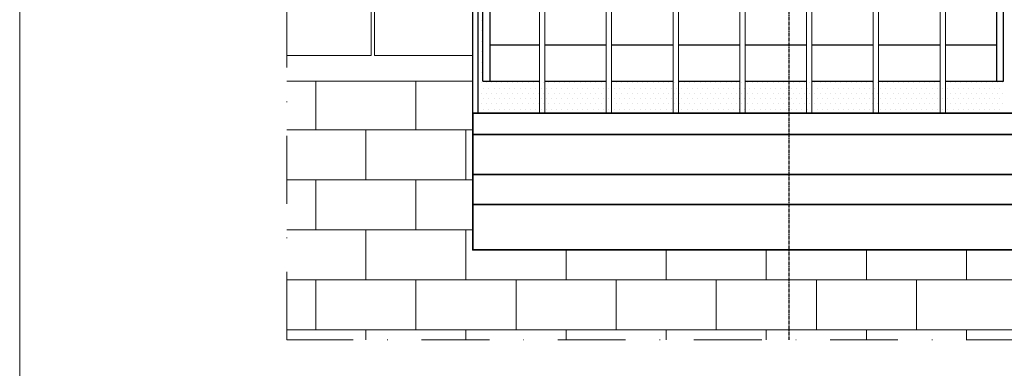
# Model space of a CAD drawing. Units: millimetres. Extents: x 54 to 3696, y -45 to 1694.
# Drawn here: x 229 to 414, y 1063 to 1128 of the extents above; entities that cross this region are included whole.
import ezdxf

# ---------------------------------------------------------------- set-up
doc = ezdxf.new("R2010")
doc.units = ezdxf.units.MM
doc.linetypes.add('CENTER', pattern=[2, 1.25, -0.25, 0.25, -0.25])
doc.linetypes.add('DASHDOT', pattern=[25.4, 12.7, -6.35, 0, -6.35])
for name, color, linetype, lineweight in [('VELUX_1', 1, 'Continuous', 9), ('VELUX_3', 3, 'Continuous', 25), ('VELUX_4', 4, 'Continuous', 35), ('VELUX_6DH', 6, 'DASHDOT', 9), ('VELUX_HATCHING', 1, 'Continuous', 9)]:
    doc.layers.add(name, color=color, linetype=linetype, lineweight=lineweight)
doc.layers.add('VELUX_INFO', color=6, linetype='Continuous')

# ---------------------------------------------------------------- blocks, each defined once
blk = doc.blocks.new('*X38')
at = {"color": 0}
for p, q in [((112.8, 2008.03), (112.8, 2008.03)), ((111.82, 2006.07), (111.82, 2006.07)), ((112.8, 2004.12), (112.8, 2004.12)), ((111.82, 2002.17), (111.82, 2002.17)), ((112.8, 2000.21), (112.8, 2000.21)), ((111.82, 1998.26), (111.82, 1998.26)), ((112.8, 1996.31), (112.8, 1996.31)), ((111.82, 1994.35), (111.82, 1994.35)), ((112.8, 1992.4), (112.8, 1992.4)), ((111.82, 1990.45), (111.82, 1990.45)), ((112.8, 1988.49), (112.8, 1988.49)), ((111.82, 1986.54), (111.82, 1986.54)), ((112.8, 1984.59), (112.8, 1984.59)), ((114.75, 1984.59), (114.75, 1984.59)), ((116.7, 1984.59), (116.7, 1984.59)), ((118.66, 1984.59), (118.66, 1984.59)), ((120.61, 1984.59), (120.61, 1984.59)), ((122.56, 1984.59), (122.56, 1984.59)), ((124.51, 1984.59), (124.51, 1984.59)), ((126.47, 1984.59), (126.47, 1984.59)), ((128.42, 1984.59), (128.42, 1984.59)), ((130.37, 1984.59), (130.37, 1984.59)), ((132.33, 1984.59), (132.33, 1984.59)), ((134.28, 1984.59), (134.28, 1984.59)), ((136.23, 1984.59), (136.23, 1984.59)), ((138.19, 1984.59), (138.19, 1984.59)), ((140.14, 1984.59), (140.14, 1984.59)), ((142.09, 1984.59), (142.09, 1984.59)), ((144.05, 1984.59), (144.05, 1984.59)), ((146, 1984.59), (146, 1984.59)), ((147.95, 1984.59), (147.95, 1984.59)), ((149.91, 1984.59), (149.91, 1984.59)), ((151.86, 1984.59), (151.86, 1984.59)), ((153.81, 1984.59), (153.81, 1984.59)), ((155.76, 1984.59), (155.76, 1984.59)), ((157.72, 1984.59), (157.72, 1984.59)), ((159.67, 1984.59), (159.67, 1984.59)), ((161.62, 1984.59), (161.62, 1984.59)), ((163.58, 1984.59), (163.58, 1984.59)), ((165.53, 1984.59), (165.53, 1984.59)), ((167.48, 1984.59), (167.48, 1984.59)), ((169.44, 1984.59), (169.44, 1984.59)), ((171.39, 1984.59), (171.39, 1984.59)), ((173.34, 1984.59), (173.34, 1984.59)), ((175.3, 1984.59), (175.3, 1984.59)), ((177.25, 1984.59), (177.25, 1984.59)), ((179.2, 1984.59), (179.2, 1984.59)), ((181.16, 1984.59), (181.16, 1984.59)), ((183.11, 1984.59), (183.11, 1984.59)), ((185.06, 1984.59), (185.06, 1984.59)), ((187.01, 1984.59), (187.01, 1984.59)), ((188.97, 1984.59), (188.97, 1984.59)), ((190.92, 1984.59), (190.92, 1984.59)), ((192.87, 1984.59), (192.87, 1984.59)), ((194.83, 1984.59), (194.83, 1984.59)), ((196.78, 1984.59), (196.78, 1984.59)), ((198.73, 1984.59), (198.73, 1984.59)), ((200.69, 1984.59), (200.69, 1984.59)), ((202.64, 1984.59), (202.64, 1984.59)), ((204.59, 1984.59), (204.59, 1984.59)), ((206.55, 1984.59), (206.55, 1984.59)), ((208.5, 1984.59), (208.5, 1984.59)), ((210.45, 1984.59), (210.45, 1984.59)), ((212.41, 1984.59), (212.41, 1984.59)), ((214.36, 1984.59), (214.36, 1984.59)), ((216.31, 1984.59), (216.31, 1984.59)), ((218.26, 1984.59), (218.26, 1984.59)), ((220.22, 1984.59), (220.22, 1984.59)), ((222.17, 1984.59), (222.17, 1984.59)), ((224.12, 1984.59), (224.12, 1984.59)), ((226.08, 1984.59), (226.08, 1984.59)), ((228.03, 1984.59), (228.03, 1984.59)), ((229.98, 1984.59), (229.98, 1984.59)), ((231.94, 1984.59), (231.94, 1984.59)), ((233.89, 1984.59), (233.89, 1984.59)), ((235.84, 1984.59), (235.84, 1984.59)), ((237.8, 1984.59), (237.8, 1984.59)), ((239.75, 1984.59), (239.75, 1984.59)), ((241.7, 1984.59), (241.7, 1984.59)), ((243.66, 1984.59), (243.66, 1984.59)), ((245.61, 1984.59), (245.61, 1984.59)), ((247.56, 1984.59), (247.56, 1984.59)), ((249.51, 1984.59), (249.51, 1984.59)), ((251.47, 1984.59), (251.47, 1984.59)), ((253.42, 1984.59), (253.42, 1984.59)), ((255.37, 1984.59), (255.37, 1984.59)), ((257.33, 1984.59), (257.33, 1984.59)), ((259.28, 1984.59), (259.28, 1984.59)), ((261.23, 1984.59), (261.23, 1984.59)), ((263.19, 1984.59), (263.19, 1984.59)), ((265.14, 1984.59), (265.14, 1984.59)), ((267.09, 1984.59), (267.09, 1984.59)), ((269.05, 1984.59), (269.05, 1984.59)), ((271, 1984.59), (271, 1984.59)), ((272.95, 1984.59), (272.95, 1984.59)), ((274.91, 1984.59), (274.91, 1984.59)), ((276.86, 1984.59), (276.86, 1984.59)), ((278.81, 1984.59), (278.81, 1984.59)), ((280.76, 1984.59), (280.76, 1984.59)), ((282.72, 1984.59), (282.72, 1984.59)), ((284.67, 1984.59), (284.67, 1984.59)), ((286.62, 1984.59), (286.62, 1984.59)), ((288.58, 1984.59), (288.58, 1984.59)), ((290.53, 1984.59), (290.53, 1984.59)), ((292.48, 1984.59), (292.48, 1984.59)), ((294.44, 1984.59), (294.44, 1984.59)), ((296.39, 1984.59), (296.39, 1984.59)), ((298.34, 1984.59), (298.34, 1984.59)), ((300.3, 1984.59), (300.3, 1984.59)), ((302.25, 1984.59), (302.25, 1984.59)), ((304.2, 1984.59), (304.2, 1984.59)), ((306.16, 1984.59), (306.16, 1984.59)), ((308.11, 1984.59), (308.11, 1984.59)), ((111.82, 1982.64), (111.82, 1982.64)), ((112.8, 1980.68), (112.8, 1980.68)), ((113.77, 1982.64), (113.77, 1982.64)), ((114.75, 1980.68), (114.75, 1980.68)), ((115.73, 1982.64), (115.73, 1982.64)), ((116.7, 1980.68), (116.7, 1980.68)), ((117.68, 1982.64), (117.68, 1982.64)), ((118.66, 1980.68), (118.66, 1980.68)), ((119.63, 1982.64), (119.63, 1982.64)), ((120.61, 1980.68), (120.61, 1980.68)), ((121.59, 1982.64), (121.59, 1982.64)), ((122.56, 1980.68), (122.56, 1980.68)), ((123.54, 1982.64), (123.54, 1982.64)), ((124.51, 1980.68), (124.51, 1980.68)), ((125.49, 1982.64), (125.49, 1982.64)), ((126.47, 1980.68), (126.47, 1980.68)), ((127.44, 1982.64), (127.44, 1982.64)), ((128.42, 1980.68), (128.42, 1980.68)), ((129.4, 1982.64), (129.4, 1982.64)), ((130.37, 1980.68), (130.37, 1980.68)), ((131.35, 1982.64), (131.35, 1982.64)), ((132.33, 1980.68), (132.33, 1980.68)), ((133.3, 1982.64), (133.3, 1982.64)), ((134.28, 1980.68), (134.28, 1980.68)), ((135.26, 1982.64), (135.26, 1982.64)), ((136.23, 1980.68), (136.23, 1980.68)), ((137.21, 1982.64), (137.21, 1982.64)), ((138.19, 1980.68), (138.19, 1980.68)), ((139.16, 1982.64), (139.16, 1982.64)), ((140.14, 1980.68), (140.14, 1980.68)), ((141.12, 1982.64), (141.12, 1982.64)), ((142.09, 1980.68), (142.09, 1980.68)), ((143.07, 1982.64), (143.07, 1982.64)), ((144.05, 1980.68), (144.05, 1980.68)), ((145.02, 1982.64), (145.02, 1982.64)), ((146, 1980.68), (146, 1980.68)), ((146.98, 1982.64), (146.98, 1982.64)), ((147.95, 1980.68), (147.95, 1980.68)), ((148.93, 1982.64), (148.93, 1982.64)), ((149.91, 1980.68), (149.91, 1980.68)), ((150.88, 1982.64), (150.88, 1982.64)), ((151.86, 1980.68), (151.86, 1980.68)), ((152.84, 1982.64), (152.84, 1982.64)), ((153.81, 1980.68), (153.81, 1980.68)), ((154.79, 1982.64), (154.79, 1982.64)), ((155.76, 1980.68), (155.76, 1980.68)), ((156.74, 1982.64), (156.74, 1982.64)), ((157.72, 1980.68), (157.72, 1980.68)), ((158.69, 1982.64), (158.69, 1982.64)), ((159.67, 1980.68), (159.67, 1980.68)), ((160.65, 1982.64), (160.65, 1982.64)), ((161.62, 1980.68), (161.62, 1980.68)), ((162.6, 1982.64), (162.6, 1982.64)), ((163.58, 1980.68), (163.58, 1980.68)), ((164.55, 1982.64), (164.55, 1982.64)), ((165.53, 1980.68), (165.53, 1980.68)), ((166.51, 1982.64), (166.51, 1982.64)), ((167.48, 1980.68), (167.48, 1980.68)), ((168.46, 1982.64), (168.46, 1982.64)), ((169.44, 1980.68), (169.44, 1980.68)), ((170.41, 1982.64), (170.41, 1982.64)), ((171.39, 1980.68), (171.39, 1980.68)), ((172.37, 1982.64), (172.37, 1982.64)), ((173.34, 1980.68), (173.34, 1980.68)), ((174.32, 1982.64), (174.32, 1982.64)), ((175.3, 1980.68), (175.3, 1980.68)), ((176.27, 1982.64), (176.27, 1982.64)), ((177.25, 1980.68), (177.25, 1980.68)), ((178.23, 1982.64), (178.23, 1982.64)), ((179.2, 1980.68), (179.2, 1980.68)), ((180.18, 1982.64), (180.18, 1982.64)), ((181.16, 1980.68), (181.16, 1980.68)), ((182.13, 1982.64), (182.13, 1982.64)), ((183.11, 1980.68), (183.11, 1980.68)), ((184.09, 1982.64), (184.09, 1982.64)), ((185.06, 1980.68), (185.06, 1980.68)), ((186.04, 1982.64), (186.04, 1982.64)), ((187.01, 1980.68), (187.01, 1980.68)), ((187.99, 1982.64), (187.99, 1982.64)), ((188.97, 1980.68), (188.97, 1980.68)), ((189.94, 1982.64), (189.94, 1982.64)), ((190.92, 1980.68), (190.92, 1980.68)), ((191.9, 1982.64), (191.9, 1982.64)), ((192.87, 1980.68), (192.87, 1980.68)), ((193.85, 1982.64), (193.85, 1982.64)), ((194.83, 1980.68), (194.83, 1980.68)), ((195.8, 1982.64), (195.8, 1982.64)), ((196.78, 1980.68), (196.78, 1980.68)), ((197.76, 1982.64), (197.76, 1982.64)), ((198.73, 1980.68), (198.73, 1980.68)), ((199.71, 1982.64), (199.71, 1982.64)), ((200.69, 1980.68), (200.69, 1980.68)), ((201.66, 1982.64), (201.66, 1982.64)), ((202.64, 1980.68), (202.64, 1980.68)), ((203.62, 1982.64), (203.62, 1982.64)), ((204.59, 1980.68), (204.59, 1980.68)), ((205.57, 1982.64), (205.57, 1982.64)), ((206.55, 1980.68), (206.55, 1980.68)), ((207.52, 1982.64), (207.52, 1982.64)), ((208.5, 1980.68), (208.5, 1980.68)), ((209.48, 1982.64), (209.48, 1982.64)), ((210.45, 1980.68), (210.45, 1980.68)), ((211.43, 1982.64), (211.43, 1982.64)), ((212.41, 1980.68), (212.41, 1980.68)), ((213.38, 1982.64), (213.38, 1982.64)), ((214.36, 1980.68), (214.36, 1980.68)), ((215.34, 1982.64), (215.34, 1982.64)), ((216.31, 1980.68), (216.31, 1980.68)), ((217.29, 1982.64), (217.29, 1982.64)), ((218.26, 1980.68), (218.26, 1980.68)), ((219.24, 1982.64), (219.24, 1982.64)), ((220.22, 1980.68), (220.22, 1980.68)), ((221.19, 1982.64), (221.19, 1982.64)), ((222.17, 1980.68), (222.17, 1980.68)), ((223.15, 1982.64), (223.15, 1982.64)), ((224.12, 1980.68), (224.12, 1980.68)), ((225.1, 1982.64), (225.1, 1982.64)), ((226.08, 1980.68), (226.08, 1980.68)), ((227.05, 1982.64), (227.05, 1982.64)), ((228.03, 1980.68), (228.03, 1980.68)), ((229.01, 1982.64), (229.01, 1982.64)), ((229.98, 1980.68), (229.98, 1980.68)), ((230.96, 1982.64), (230.96, 1982.64)), ((231.94, 1980.68), (231.94, 1980.68)), ((232.91, 1982.64), (232.91, 1982.64)), ((233.89, 1980.68), (233.89, 1980.68)), ((234.87, 1982.64), (234.87, 1982.64)), ((235.84, 1980.68), (235.84, 1980.68)), ((236.82, 1982.64), (236.82, 1982.64)), ((237.8, 1980.68), (237.8, 1980.68)), ((238.77, 1982.64), (238.77, 1982.64)), ((239.75, 1980.68), (239.75, 1980.68)), ((240.73, 1982.64), (240.73, 1982.64)), ((241.7, 1980.68), (241.7, 1980.68)), ((242.68, 1982.64), (242.68, 1982.64)), ((243.66, 1980.68), (243.66, 1980.68)), ((244.63, 1982.64), (244.63, 1982.64)), ((245.61, 1980.68), (245.61, 1980.68)), ((246.59, 1982.64), (246.59, 1982.64)), ((247.56, 1980.68), (247.56, 1980.68)), ((248.54, 1982.64), (248.54, 1982.64)), ((249.51, 1980.68), (249.51, 1980.68)), ((250.49, 1982.64), (250.49, 1982.64)), ((251.47, 1980.68), (251.47, 1980.68)), ((252.44, 1982.64), (252.44, 1982.64)), ((253.42, 1980.68), (253.42, 1980.68)), ((254.4, 1982.64), (254.4, 1982.64)), ((255.37, 1980.68), (255.37, 1980.68)), ((256.35, 1982.64), (256.35, 1982.64)), ((257.33, 1980.68), (257.33, 1980.68)), ((258.3, 1982.64), (258.3, 1982.64)), ((259.28, 1980.68), (259.28, 1980.68)), ((260.26, 1982.64), (260.26, 1982.64)), ((261.23, 1980.68), (261.23, 1980.68)), ((262.21, 1982.64), (262.21, 1982.64)), ((263.19, 1980.68), (263.19, 1980.68)), ((264.16, 1982.64), (264.16, 1982.64)), ((265.14, 1980.68), (265.14, 1980.68)), ((266.12, 1982.64), (266.12, 1982.64)), ((267.09, 1980.68), (267.09, 1980.68)), ((268.07, 1982.64), (268.07, 1982.64)), ((269.05, 1980.68), (269.05, 1980.68)), ((270.02, 1982.64), (270.02, 1982.64)), ((271, 1980.68), (271, 1980.68)), ((271.98, 1982.64), (271.98, 1982.64)), ((272.95, 1980.68), (272.95, 1980.68)), ((273.93, 1982.64), (273.93, 1982.64)), ((274.91, 1980.68), (274.91, 1980.68)), ((275.88, 1982.64), (275.88, 1982.64)), ((276.86, 1980.68), (276.86, 1980.68)), ((277.84, 1982.64), (277.84, 1982.64)), ((278.81, 1980.68), (278.81, 1980.68)), ((279.79, 1982.64), (279.79, 1982.64)), ((280.76, 1980.68), (280.76, 1980.68)), ((281.74, 1982.64), (281.74, 1982.64)), ((282.72, 1980.68), (282.72, 1980.68)), ((283.69, 1982.64), (283.69, 1982.64)), ((284.67, 1980.68), (284.67, 1980.68)), ((285.65, 1982.64), (285.65, 1982.64)), ((286.62, 1980.68), (286.62, 1980.68)), ((287.6, 1982.64), (287.6, 1982.64)), ((288.58, 1980.68), (288.58, 1980.68)), ((289.55, 1982.64), (289.55, 1982.64)), ((290.53, 1980.68), (290.53, 1980.68)), ((291.51, 1982.64), (291.51, 1982.64)), ((292.48, 1980.68), (292.48, 1980.68)), ((293.46, 1982.64), (293.46, 1982.64)), ((294.44, 1980.68), (294.44, 1980.68)), ((295.41, 1982.64), (295.41, 1982.64)), ((296.39, 1980.68), (296.39, 1980.68)), ((297.37, 1982.64), (297.37, 1982.64)), ((298.34, 1980.68), (298.34, 1980.68)), ((299.32, 1982.64), (299.32, 1982.64)), ((300.3, 1980.68), (300.3, 1980.68)), ((301.27, 1982.64), (301.27, 1982.64)), ((302.25, 1980.68), (302.25, 1980.68)), ((303.23, 1982.64), (303.23, 1982.64)), ((304.2, 1980.68), (304.2, 1980.68)), ((305.18, 1982.64), (305.18, 1982.64)), ((306.16, 1980.68), (306.16, 1980.68)), ((307.13, 1982.64), (307.13, 1982.64)), ((308.11, 1980.68), (308.11, 1980.68)), ((111.82, 1978.73), (111.82, 1978.73)), ((112.8, 1976.78), (112.8, 1976.78)), ((113.77, 1978.73), (113.77, 1978.73)), ((114.75, 1976.78), (114.75, 1976.78)), ((115.73, 1978.73), (115.73, 1978.73)), ((116.7, 1976.78), (116.7, 1976.78)), ((117.68, 1978.73), (117.68, 1978.73)), ((118.66, 1976.78), (118.66, 1976.78)), ((119.63, 1978.73), (119.63, 1978.73)), ((120.61, 1976.78), (120.61, 1976.78)), ((121.59, 1978.73), (121.59, 1978.73)), ((122.56, 1976.78), (122.56, 1976.78)), ((123.54, 1978.73), (123.54, 1978.73)), ((124.51, 1976.78), (124.51, 1976.78)), ((125.49, 1978.73), (125.49, 1978.73)), ((126.47, 1976.78), (126.47, 1976.78)), ((127.44, 1978.73), (127.44, 1978.73)), ((128.42, 1976.78), (128.42, 1976.78)), ((129.4, 1978.73), (129.4, 1978.73)), ((130.37, 1976.78), (130.37, 1976.78)), ((131.35, 1978.73), (131.35, 1978.73)), ((132.33, 1976.78), (132.33, 1976.78)), ((133.3, 1978.73), (133.3, 1978.73)), ((134.28, 1976.78), (134.28, 1976.78)), ((135.26, 1978.73), (135.26, 1978.73)), ((136.23, 1976.78), (136.23, 1976.78)), ((137.21, 1978.73), (137.21, 1978.73)), ((138.19, 1976.78), (138.19, 1976.78)), ((139.16, 1978.73), (139.16, 1978.73)), ((140.14, 1976.78), (140.14, 1976.78)), ((141.12, 1978.73), (141.12, 1978.73)), ((142.09, 1976.78), (142.09, 1976.78)), ((143.07, 1978.73), (143.07, 1978.73)), ((144.05, 1976.78), (144.05, 1976.78)), ((145.02, 1978.73), (145.02, 1978.73)), ((146, 1976.78), (146, 1976.78)), ((146.98, 1978.73), (146.98, 1978.73)), ((147.95, 1976.78), (147.95, 1976.78)), ((148.93, 1978.73), (148.93, 1978.73)), ((149.91, 1976.78), (149.91, 1976.78)), ((150.88, 1978.73), (150.88, 1978.73)), ((151.86, 1976.78), (151.86, 1976.78)), ((152.84, 1978.73), (152.84, 1978.73)), ((153.81, 1976.78), (153.81, 1976.78)), ((154.79, 1978.73), (154.79, 1978.73)), ((155.76, 1976.78), (155.76, 1976.78)), ((156.74, 1978.73), (156.74, 1978.73)), ((157.72, 1976.78), (157.72, 1976.78)), ((158.69, 1978.73), (158.69, 1978.73)), ((159.67, 1976.78), (159.67, 1976.78)), ((160.65, 1978.73), (160.65, 1978.73)), ((161.62, 1976.78), (161.62, 1976.78)), ((162.6, 1978.73), (162.6, 1978.73)), ((163.58, 1976.78), (163.58, 1976.78)), ((164.55, 1978.73), (164.55, 1978.73)), ((165.53, 1976.78), (165.53, 1976.78)), ((166.51, 1978.73), (166.51, 1978.73)), ((167.48, 1976.78), (167.48, 1976.78)), ((168.46, 1978.73), (168.46, 1978.73)), ((169.44, 1976.78), (169.44, 1976.78)), ((170.41, 1978.73), (170.41, 1978.73)), ((171.39, 1976.78), (171.39, 1976.78)), ((172.37, 1978.73), (172.37, 1978.73)), ((173.34, 1976.78), (173.34, 1976.78)), ((174.32, 1978.73), (174.32, 1978.73)), ((175.3, 1976.78), (175.3, 1976.78)), ((176.27, 1978.73), (176.27, 1978.73)), ((177.25, 1976.78), (177.25, 1976.78)), ((178.23, 1978.73), (178.23, 1978.73)), ((179.2, 1976.78), (179.2, 1976.78)), ((180.18, 1978.73), (180.18, 1978.73)), ((181.16, 1976.78), (181.16, 1976.78)), ((182.13, 1978.73), (182.13, 1978.73)), ((183.11, 1976.78), (183.11, 1976.78)), ((184.09, 1978.73), (184.09, 1978.73)), ((185.06, 1976.78), (185.06, 1976.78)), ((186.04, 1978.73), (186.04, 1978.73)), ((187.01, 1976.78), (187.01, 1976.78)), ((187.99, 1978.73), (187.99, 1978.73)), ((188.97, 1976.78), (188.97, 1976.78)), ((189.94, 1978.73), (189.94, 1978.73)), ((190.92, 1976.78), (190.92, 1976.78)), ((191.9, 1978.73), (191.9, 1978.73)), ((192.87, 1976.78), (192.87, 1976.78)), ((193.85, 1978.73), (193.85, 1978.73)), ((194.83, 1976.78), (194.83, 1976.78)), ((195.8, 1978.73), (195.8, 1978.73)), ((196.78, 1976.78), (196.78, 1976.78)), ((197.76, 1978.73), (197.76, 1978.73)), ((198.73, 1976.78), (198.73, 1976.78)), ((199.71, 1978.73), (199.71, 1978.73)), ((200.69, 1976.78), (200.69, 1976.78)), ((201.66, 1978.73), (201.66, 1978.73)), ((202.64, 1976.78), (202.64, 1976.78)), ((203.62, 1978.73), (203.62, 1978.73)), ((204.59, 1976.78), (204.59, 1976.78)), ((205.57, 1978.73), (205.57, 1978.73)), ((206.55, 1976.78), (206.55, 1976.78)), ((207.52, 1978.73), (207.52, 1978.73)), ((208.5, 1976.78), (208.5, 1976.78)), ((209.48, 1978.73), (209.48, 1978.73)), ((210.45, 1976.78), (210.45, 1976.78)), ((211.43, 1978.73), (211.43, 1978.73)), ((212.41, 1976.78), (212.41, 1976.78)), ((213.38, 1978.73), (213.38, 1978.73)), ((214.36, 1976.78), (214.36, 1976.78)), ((215.34, 1978.73), (215.34, 1978.73)), ((216.31, 1976.78), (216.31, 1976.78)), ((217.29, 1978.73), (217.29, 1978.73)), ((218.26, 1976.78), (218.26, 1976.78)), ((219.24, 1978.73), (219.24, 1978.73)), ((220.22, 1976.78), (220.22, 1976.78)), ((221.19, 1978.73), (221.19, 1978.73)), ((222.17, 1976.78), (222.17, 1976.78)), ((223.15, 1978.73), (223.15, 1978.73)), ((224.12, 1976.78), (224.12, 1976.78)), ((225.1, 1978.73), (225.1, 1978.73)), ((226.08, 1976.78), (226.08, 1976.78)), ((227.05, 1978.73), (227.05, 1978.73)), ((228.03, 1976.78), (228.03, 1976.78)), ((229.01, 1978.73), (229.01, 1978.73)), ((229.98, 1976.78), (229.98, 1976.78)), ((230.96, 1978.73), (230.96, 1978.73)), ((231.94, 1976.78), (231.94, 1976.78)), ((232.91, 1978.73), (232.91, 1978.73)), ((233.89, 1976.78), (233.89, 1976.78)), ((234.87, 1978.73), (234.87, 1978.73)), ((235.84, 1976.78), (235.84, 1976.78)), ((236.82, 1978.73), (236.82, 1978.73)), ((237.8, 1976.78), (237.8, 1976.78)), ((238.77, 1978.73), (238.77, 1978.73)), ((239.75, 1976.78), (239.75, 1976.78)), ((240.73, 1978.73), (240.73, 1978.73)), ((241.7, 1976.78), (241.7, 1976.78)), ((242.68, 1978.73), (242.68, 1978.73)), ((243.66, 1976.78), (243.66, 1976.78)), ((244.63, 1978.73), (244.63, 1978.73)), ((245.61, 1976.78), (245.61, 1976.78)), ((246.59, 1978.73), (246.59, 1978.73)), ((247.56, 1976.78), (247.56, 1976.78)), ((248.54, 1978.73), (248.54, 1978.73)), ((249.51, 1976.78), (249.51, 1976.78)), ((250.49, 1978.73), (250.49, 1978.73)), ((251.47, 1976.78), (251.47, 1976.78)), ((252.44, 1978.73), (252.44, 1978.73)), ((253.42, 1976.78), (253.42, 1976.78)), ((254.4, 1978.73), (254.4, 1978.73)), ((255.37, 1976.78), (255.37, 1976.78)), ((256.35, 1978.73), (256.35, 1978.73)), ((257.33, 1976.78), (257.33, 1976.78)), ((258.3, 1978.73), (258.3, 1978.73)), ((259.28, 1976.78), (259.28, 1976.78)), ((260.26, 1978.73), (260.26, 1978.73)), ((261.23, 1976.78), (261.23, 1976.78)), ((262.21, 1978.73), (262.21, 1978.73)), ((263.19, 1976.78), (263.19, 1976.78)), ((264.16, 1978.73), (264.16, 1978.73)), ((265.14, 1976.78), (265.14, 1976.78)), ((266.12, 1978.73), (266.12, 1978.73)), ((267.09, 1976.78), (267.09, 1976.78)), ((268.07, 1978.73), (268.07, 1978.73)), ((269.05, 1976.78), (269.05, 1976.78)), ((270.02, 1978.73), (270.02, 1978.73)), ((271, 1976.78), (271, 1976.78)), ((271.98, 1978.73), (271.98, 1978.73)), ((272.95, 1976.78), (272.95, 1976.78)), ((273.93, 1978.73), (273.93, 1978.73)), ((274.91, 1976.78), (274.91, 1976.78)), ((275.88, 1978.73), (275.88, 1978.73)), ((276.86, 1976.78), (276.86, 1976.78)), ((277.84, 1978.73), (277.84, 1978.73)), ((278.81, 1976.78), (278.81, 1976.78)), ((279.79, 1978.73), (279.79, 1978.73)), ((280.76, 1976.78), (280.76, 1976.78)), ((281.74, 1978.73), (281.74, 1978.73)), ((282.72, 1976.78), (282.72, 1976.78)), ((283.69, 1978.73), (283.69, 1978.73)), ((284.67, 1976.78), (284.67, 1976.78)), ((285.65, 1978.73), (285.65, 1978.73)), ((286.62, 1976.78), (286.62, 1976.78)), ((287.6, 1978.73), (287.6, 1978.73)), ((288.58, 1976.78), (288.58, 1976.78)), ((289.55, 1978.73), (289.55, 1978.73)), ((290.53, 1976.78), (290.53, 1976.78)), ((291.51, 1978.73), (291.51, 1978.73)), ((292.48, 1976.78), (292.48, 1976.78)), ((293.46, 1978.73), (293.46, 1978.73)), ((294.44, 1976.78), (294.44, 1976.78)), ((295.41, 1978.73), (295.41, 1978.73)), ((296.39, 1976.78), (296.39, 1976.78)), ((297.37, 1978.73), (297.37, 1978.73)), ((298.34, 1976.78), (298.34, 1976.78)), ((299.32, 1978.73), (299.32, 1978.73)), ((300.3, 1976.78), (300.3, 1976.78)), ((301.27, 1978.73), (301.27, 1978.73)), ((302.25, 1976.78), (302.25, 1976.78)), ((303.23, 1978.73), (303.23, 1978.73)), ((304.2, 1976.78), (304.2, 1976.78)), ((305.18, 1978.73), (305.18, 1978.73)), ((306.16, 1976.78), (306.16, 1976.78)), ((307.13, 1978.73), (307.13, 1978.73)), ((308.11, 1976.78), (308.11, 1976.78)), ((111.82, 1974.82), (111.82, 1974.82)), ((113.77, 1974.82), (113.77, 1974.82)), ((115.73, 1974.82), (115.73, 1974.82)), ((117.68, 1974.82), (117.68, 1974.82)), ((119.63, 1974.82), (119.63, 1974.82)), ((121.59, 1974.82), (121.59, 1974.82)), ((123.54, 1974.82), (123.54, 1974.82)), ((125.49, 1974.82), (125.49, 1974.82)), ((127.44, 1974.82), (127.44, 1974.82)), ((129.4, 1974.82), (129.4, 1974.82)), ((131.35, 1974.82), (131.35, 1974.82)), ((133.3, 1974.82), (133.3, 1974.82)), ((135.26, 1974.82), (135.26, 1974.82)), ((137.21, 1974.82), (137.21, 1974.82)), ((139.16, 1974.82), (139.16, 1974.82)), ((141.12, 1974.82), (141.12, 1974.82)), ((143.07, 1974.82), (143.07, 1974.82)), ((145.02, 1974.82), (145.02, 1974.82)), ((146.98, 1974.82), (146.98, 1974.82)), ((148.93, 1974.82), (148.93, 1974.82)), ((150.88, 1974.82), (150.88, 1974.82)), ((152.84, 1974.82), (152.84, 1974.82)), ((154.79, 1974.82), (154.79, 1974.82)), ((156.74, 1974.82), (156.74, 1974.82)), ((158.69, 1974.82), (158.69, 1974.82)), ((160.65, 1974.82), (160.65, 1974.82)), ((162.6, 1974.82), (162.6, 1974.82)), ((164.55, 1974.82), (164.55, 1974.82)), ((166.51, 1974.82), (166.51, 1974.82)), ((168.46, 1974.82), (168.46, 1974.82)), ((170.41, 1974.82), (170.41, 1974.82)), ((172.37, 1974.82), (172.37, 1974.82)), ((174.32, 1974.82), (174.32, 1974.82)), ((176.27, 1974.82), (176.27, 1974.82)), ((178.23, 1974.82), (178.23, 1974.82)), ((180.18, 1974.82), (180.18, 1974.82)), ((182.13, 1974.82), (182.13, 1974.82)), ((184.09, 1974.82), (184.09, 1974.82)), ((186.04, 1974.82), (186.04, 1974.82)), ((187.99, 1974.82), (187.99, 1974.82)), ((189.94, 1974.82), (189.94, 1974.82)), ((191.9, 1974.82), (191.9, 1974.82)), ((193.85, 1974.82), (193.85, 1974.82)), ((195.8, 1974.82), (195.8, 1974.82)), ((197.76, 1974.82), (197.76, 1974.82)), ((199.71, 1974.82), (199.71, 1974.82)), ((201.66, 1974.82), (201.66, 1974.82)), ((203.62, 1974.82), (203.62, 1974.82)), ((205.57, 1974.82), (205.57, 1974.82)), ((207.52, 1974.82), (207.52, 1974.82)), ((209.48, 1974.82), (209.48, 1974.82)), ((211.43, 1974.82), (211.43, 1974.82)), ((213.38, 1974.82), (213.38, 1974.82)), ((215.34, 1974.82), (215.34, 1974.82)), ((217.29, 1974.82), (217.29, 1974.82)), ((219.24, 1974.82), (219.24, 1974.82)), ((221.19, 1974.82), (221.19, 1974.82)), ((223.15, 1974.82), (223.15, 1974.82)), ((225.1, 1974.82), (225.1, 1974.82)), ((227.05, 1974.82), (227.05, 1974.82)), ((229.01, 1974.82), (229.01, 1974.82)), ((230.96, 1974.82), (230.96, 1974.82)), ((232.91, 1974.82), (232.91, 1974.82)), ((234.87, 1974.82), (234.87, 1974.82)), ((236.82, 1974.82), (236.82, 1974.82)), ((238.77, 1974.82), (238.77, 1974.82)), ((240.73, 1974.82), (240.73, 1974.82)), ((242.68, 1974.82), (242.68, 1974.82)), ((244.63, 1974.82), (244.63, 1974.82)), ((246.59, 1974.82), (246.59, 1974.82)), ((248.54, 1974.82), (248.54, 1974.82)), ((250.49, 1974.82), (250.49, 1974.82)), ((252.44, 1974.82), (252.44, 1974.82)), ((254.4, 1974.82), (254.4, 1974.82)), ((256.35, 1974.82), (256.35, 1974.82)), ((258.3, 1974.82), (258.3, 1974.82)), ((260.26, 1974.82), (260.26, 1974.82)), ((262.21, 1974.82), (262.21, 1974.82)), ((264.16, 1974.82), (264.16, 1974.82)), ((266.12, 1974.82), (266.12, 1974.82)), ((268.07, 1974.82), (268.07, 1974.82)), ((270.02, 1974.82), (270.02, 1974.82)), ((271.98, 1974.82), (271.98, 1974.82)), ((273.93, 1974.82), (273.93, 1974.82)), ((275.88, 1974.82), (275.88, 1974.82)), ((277.84, 1974.82), (277.84, 1974.82)), ((279.79, 1974.82), (279.79, 1974.82)), ((281.74, 1974.82), (281.74, 1974.82)), ((283.69, 1974.82), (283.69, 1974.82)), ((285.65, 1974.82), (285.65, 1974.82)), ((287.6, 1974.82), (287.6, 1974.82)), ((289.55, 1974.82), (289.55, 1974.82)), ((291.51, 1974.82), (291.51, 1974.82)), ((293.46, 1974.82), (293.46, 1974.82)), ((295.41, 1974.82), (295.41, 1974.82)), ((297.37, 1974.82), (297.37, 1974.82)), ((299.32, 1974.82), (299.32, 1974.82)), ((301.27, 1974.82), (301.27, 1974.82)), ((303.23, 1974.82), (303.23, 1974.82)), ((305.18, 1974.82), (305.18, 1974.82)), ((307.13, 1974.82), (307.13, 1974.82))]:
    blk.add_line(p, q, dxfattribs=at)

msp = doc.modelspace()

# ---------------------------------------------------------------- linework, layer by layer
at = {"color": 7, "lineweight": 5}
msp.add_lwpolyline([(229.16, 93.89), (229.16, 1508.89), (2179.16, 1508.89), (2179.16, 93.89)], close=True, dxfattribs=at)
msp.add_lwpolyline([(229.16, 93.89), (229.16, 1508.89), (2179.16, 1508.89), (2179.16, 93.89)], close=True, dxfattribs=at)
at = {"layer": 'VELUX_1'}
for p, q in [((326.51, 1110.54), (326.51, 1246.07)), ((327.5, 1110.54), (327.5, 1246.07)), ((339.01, 1110.54), (339.01, 1246.07)), ((340, 1110.54), (340, 1246.07)), ((351.51, 1110.54), (351.51, 1246.07)), ((352.5, 1110.54), (352.5, 1246.07)), ((364.01, 1110.54), (364.01, 1246.07)), ((365, 1110.54), (365, 1246.07)), ((376.51, 1110.54), (376.51, 1246.07)), ((377.5, 1110.54), (377.5, 1246.07)), ((389.01, 1110.54), (389.01, 1246.07)), ((390, 1110.54), (390, 1246.07)), ((401.51, 1110.54), (401.51, 1246.07)), ((402.5, 1110.54), (402.5, 1246.07)), ((294.95, 1121.34), (294.95, 1155.7)), ((295.57, 1121.34), (295.57, 1155.7)), ((294.95, 1121.34), (279.16, 1121.34)), ((314.01, 1121.34), (295.57, 1121.34)), ((279.16, 1116.52), (314.01, 1116.52))]:
    msp.add_line(p, q, dxfattribs=at)
at = {"layer": 'VELUX_3'}
for p, q in [((314.01, 1110.54), (314.01, 1248.04)), ((315, 1110.54), (315, 1246.07)), ((315.89, 1116.52), (315.89, 1246.07)), ((317.19, 1246.07), (317.19, 1116.52)), ((412.05, 1246.07), (412.05, 1116.52)), ((413.39, 1116.52), (413.39, 1246.07)), ((317.19, 1123.33), (326.51, 1123.33)), ((327.5, 1123.33), (339.01, 1123.33)), ((340, 1123.33), (351.51, 1123.33)), ((352.5, 1123.33), (364.01, 1123.33)), ((365, 1123.33), (376.51, 1123.33)), ((377.5, 1123.33), (389.01, 1123.33)), ((390, 1123.33), (401.51, 1123.33)), ((402.5, 1123.33), (412.05, 1123.33)), ((315.89, 1116.52), (326.51, 1116.52)), ((327.5, 1116.52), (339.01, 1116.52)), ((340, 1116.52), (351.51, 1116.52)), ((352.5, 1116.52), (364.01, 1116.52)), ((365, 1116.52), (376.51, 1116.52)), ((377.5, 1116.52), (389.01, 1116.52)), ((390, 1116.52), (401.51, 1116.52)), ((402.5, 1116.52), (413.39, 1116.52))]:
    msp.add_line(p, q, dxfattribs=at)
at = {"layer": 'VELUX_4'}
for points in [[(515.01, 1116.52), (515.01, 1084.91), (314.01, 1084.91), (314.01, 1110.54), (515.01, 1110.54)], [(515.01, 1106.54), (314.01, 1106.54)], [(515.01, 1099.04), (314.01, 1099.04)], [(515.01, 1093.39), (314.01, 1093.39)]]:
    msp.add_lwpolyline(points, dxfattribs=at)
at = {"layer": 'VELUX_6DH'}
for p, q in [((279.16, 1068.06), (279.16, 1493.89)), ((521.13, 1068.06), (279.16, 1068.06))]:
    msp.add_line(p, q, dxfattribs=at)
at = {"layer": 'VELUX_HATCHING'}
for p, q in [((284.6, 1107.4), (284.6, 1116.52)), ((303.35, 1107.4), (303.35, 1116.52)), ((279.16, 1107.4), (314.01, 1107.4)), ((293.97, 1098.02), (293.97, 1107.4)), ((312.72, 1098.02), (312.72, 1107.4)), ((279.16, 1098.02), (314.01, 1098.02)), ((284.6, 1088.65), (284.6, 1098.02)), ((303.35, 1088.65), (303.35, 1098.02)), ((279.16, 1088.65), (314.01, 1088.65)), ((293.97, 1079.27), (293.97, 1088.65)), ((312.72, 1079.27), (312.72, 1088.65)), ((331.47, 1079.27), (331.47, 1084.91)), ((350.22, 1079.27), (350.22, 1084.91)), ((368.97, 1079.27), (368.97, 1084.91)), ((387.72, 1079.27), (387.72, 1084.91)), ((406.47, 1079.27), (406.47, 1084.91)), ((279.16, 1079.27), (373.17, 1079.27)), ((284.6, 1069.9), (284.6, 1079.27)), ((303.35, 1069.9), (303.35, 1079.27)), ((322.1, 1069.9), (322.1, 1079.27)), ((340.85, 1069.9), (340.85, 1079.27)), ((359.6, 1069.9), (359.6, 1079.27)), ((373.17, 1079.27), (532.35, 1079.27)), ((378.35, 1069.9), (378.35, 1079.27)), ((397.1, 1069.9), (397.1, 1079.27)), ((279.16, 1069.9), (373.17, 1069.9)), ((293.97, 1068.06), (293.97, 1069.9)), ((312.72, 1068.06), (312.72, 1069.9)), ((331.47, 1068.06), (331.47, 1069.9)), ((350.22, 1068.06), (350.22, 1069.9)), ((368.97, 1068.06), (368.97, 1069.9)), ((373.17, 1069.9), (522.97, 1069.9)), ((387.72, 1068.06), (387.72, 1069.9)), ((406.47, 1068.06), (406.47, 1069.9))]:
    msp.add_line(p, q, dxfattribs=at)
at = {"layer": 'VELUX_INFO', "color": 1, "linetype": 'CENTER', "ltscale": 0.5}
msp.add_line((373.17, 1135.61), (373.17, 1068.06), dxfattribs=at)

# ---------------------------------------------------------------- block references
at = {"layer": 'VELUX_HATCHING', "linetype": 'Continuous', "xscale": 0.5, "yscale": 0.5, "zscale": 0.5}
msp.add_blockref('*X38', (259.16, 123.89), dxfattribs=at)

doc.saveas('drawing.dxf')
